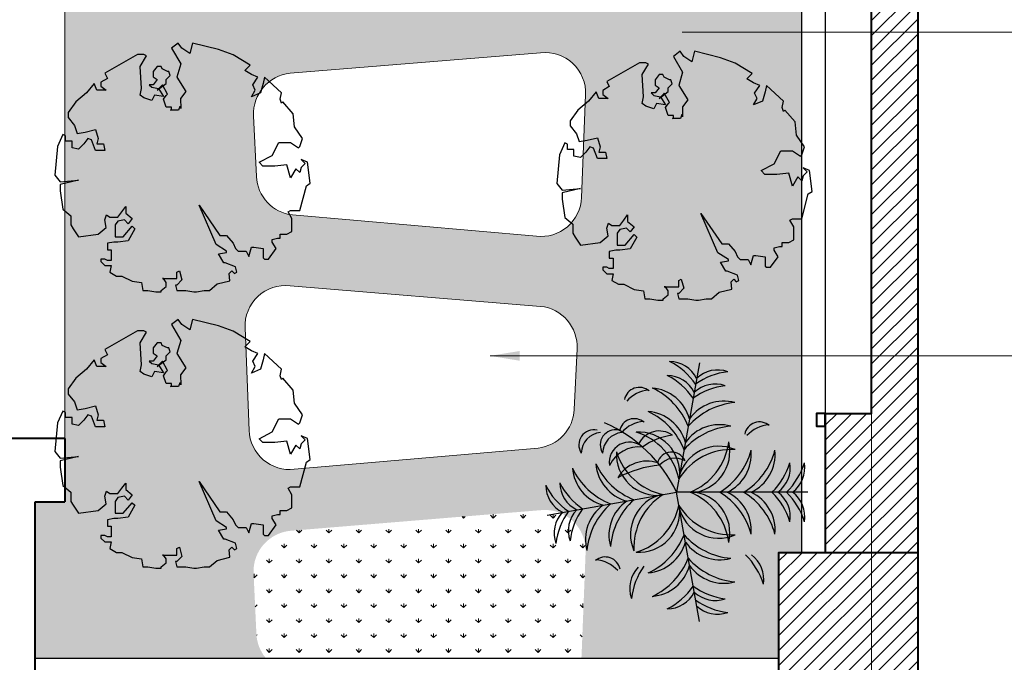
# Model space of a CAD drawing. Extents: x 1819166 to 2201484, y -153498 to 226173.
# Drawn here: x 1843196 to 1845526, y 94430 to 95952 of the extents above; entities that cross this region are included whole.
import ezdxf

# ---------------------------------------------------------------- set-up
doc = ezdxf.new("R2010")
doc.units = 0
doc.header["$MEASUREMENT"] = 0
doc.linetypes.add('ACAD_ISO04W100', pattern=[30.5, 24, -3, 0.5, -3])
doc.layers.get('0').update_dxf_attribs({"color": 2, "linetype": 'CONTINUOUS', "lineweight": 20})
for name, color, linetype, lineweight in [('CUA', 8, 'CONTINUOUS', 20), ('DIM', 20, 'CONTINUOUS', 15), ('HATCH', 9, 'CONTINUOUS', 13), ('KT-6-Door(cuadi.cuaso)', 8, 'CONTINUOUS', 15), ('KT-7-Wall(tuonggach)', 7, 'CONTINUOUS', 40), ('thay', 4, 'CONTINUOUS', 25), ('TRUC', 1, 'ACAD_ISO04W100', 13)]:
    doc.layers.add(name, color=color, linetype=linetype, lineweight=lineweight)
doc.layers.add('NOITHAT', color=33, linetype='CONTINUOUS')
doc.layers.add('TREE', color=66, linetype='CONTINUOUS')
doc.styles.add('Arch-Dim', font='romans.shx', dxfattribs={"width": 0.75})
doc.dimstyles.new('Tyle 100', dxfattribs={"dimscale": 100, "dimtxt": 1.3, "dimasz": 0.7, "dimexe": 0.7, "dimexo": 0, "dimgap": 0.8, "dimtad": 1, "dimdec": 0, "dimzin": 3, "dimdsep": 46, "dimtxsty": 'Arch-Dim', "dimblk": 'ARCHTICK', "dimcen": 2.5, "dimdle": 0.7, "dimclrd": 14, "dimclre": 14, "dimclrt": 4, "dimazin": 2, "dimtfac": 0.75, "dimtdec": 0, "dimtix": 1, "dimtmove": 2, "dimatfit": 3, "dimfxl": 1.5, "dimtolj": 1, "dimtzin": 0, "dimlwd": -1, "dimarcsym": 0})
pattern_1 = [(45, (2033396.972, -171029.316), (-17.6776695, 17.6776695), [])]
pattern_2 = [(90, (2033396.972, -171029.316), (-35.355339, 35.355339), [9.375, -61.335678]), (45, (2033396.97, -171029.316), (-35.355339, 35.355339), [9.375, -40.625]), (135, (2033396.97, -171029.316), (-35.355339, -35.355339), [9.375, -40.625])]

# ---------------------------------------------------------------- blocks, each defined once
blk = doc.blocks.new('_ArchTick')
at = {"color": 0, "linetype": 'ByBlock', "const_width": 0.15}
blk.add_lwpolyline([(-0.5, -0.5), (0.5, 0.5)], dxfattribs=at)
blk = doc.blocks.new('A$C49B42F51')
at = {"layer": 'TREE'}
for p in [(429.9, 862.3), (4.4, 505.3), (855.5, 505.3), (505, 4.7)]:
    blk.add_line(p, (429.9, 430.3), dxfattribs=at)
for centre, radius, start, end in [((349.5, 752.2), 99.7, 36.29, 99.6243), ((268.7, 635.4), 224.5, 44.0763, 73.3794), ((510.3, 752.2), 99.7, 80.3757, 143.71), ((591.2, 635.4), 224.5, 106.6206, 135.9237), ((349.5, 704.6), 99.7, 36.29, 99.6243), ((268.7, 587.8), 224.5, 44.0763, 73.3794), ((510.3, 704.6), 99.7, 80.3757, 143.71), ((591.2, 587.8), 224.5, 106.6206, 135.9237), ((305, 616.3), 138.1, 25.2489, 95.3937), ((232.2, 530.1), 231.6, 31.3712, 75.0366), ((554.9, 616.3), 138.1, 84.6063, 154.7511), ((627.6, 530.1), 231.6, 104.9634, 148.6288), ((248.5, 703.1), 49.7, 139.742, 258.7475), ((315.8, 742.4), 108.1, 184.618, 228.2106), ((716.1, 617.3), 99.7, 80.3757, 143.71), ((797, 500.6), 224.5, 106.6206, 135.9237), ((305, 537.7), 138.1, 25.2489, 95.3937), ((232.2, 451.5), 231.6, 31.3712, 75.0366), ((554.9, 537.7), 138.1, 84.6063, 154.7511), ((627.6, 451.5), 231.6, 104.9634, 148.6288), ((268.4, 585.6), 138.1, 164.6063, 234.7511), ((365.9, 642.3), 231.6, 184.9634, 228.6288), ((413.3, 568.7), 134.7, 156.3654, 256.5741), ((493.3, 611.3), 203.7, 176.8122, 238.3335), ((366.5, 611.3), 203.7, 301.6665, 3.1878), ((446.6, 568.7), 134.7, 283.4259, 23.6346), ((493.9, 642.3), 231.6, 311.3712, 355.0366), ((591.4, 585.6), 138.1, 305.2489, 15.3937), ((127.6, 565.2), 99.7, 160.3757, 223.71), ((256.7, 624.6), 224.5, 186.6206, 215.9237), ((173.7, 557.1), 99.7, 160.3757, 223.71), ((302.7, 616.4), 224.5, 186.6206, 215.9237), ((345.8, 571.9), 138.1, 164.6063, 234.7511), ((443.3, 628.6), 231.6, 184.9634, 228.6288), ((296.5, 470.7), 134.7, 3.4259, 103.6346), ((240.6, 399.3), 203.7, 21.6665, 83.1878), ((563.3, 470.7), 134.7, 76.3654, 176.5741), ((619.2, 399.3), 203.7, 96.8122, 158.3335), ((416.5, 628.6), 231.6, 311.3712, 355.0366), ((514, 571.9), 138.1, 305.2489, 15.3937), ((557.1, 616.4), 224.5, 324.0763, 353.3794), ((686.2, 557.1), 99.7, 316.29, 19.6243), ((602.5, 624.4), 224.5, 324.0763, 353.3794), ((731.6, 565.1), 99.7, 316.29, 19.6243), ((99.7, 406.9), 99.7, 116.29, 179.6243), ((200.7, 306.9), 224.5, 124.0763, 153.3794), ((145.8, 398.7), 99.7, 116.29, 179.6243), ((714.1, 398.7), 99.7, 0.3757, 63.71), ((246.7, 298.8), 224.5, 124.0763, 153.3794), ((225, 339.5), 138.1, 105.2489, 175.3937), ((297.3, 252.9), 231.6, 111.3712, 155.0366), ((302.4, 325.9), 138.1, 105.2489, 175.3937), ((374.7, 239.2), 231.6, 111.3712, 155.0366), ((346.7, 414.1), 48.6, 114.2257, 255.1279), ((385.4, 425.2), 67.4, 150.4398, 228.6694), ((485.2, 239.2), 231.6, 24.9634, 68.6288), ((557.4, 325.9), 138.1, 4.6063, 74.7511), ((562.6, 252.9), 231.6, 24.9634, 68.6288), ((634.8, 339.5), 138.1, 4.6063, 74.7511), ((613.1, 298.8), 224.5, 26.6206, 55.9237), ((630.7, 8.9), 466.8, 115.4772, 156.6585), ((367, 305.9), 134.7, 83.4259, 183.6346), ((427.6, 238.4), 203.7, 101.6665, 163.1878), ((432.3, 238.4), 203.7, 16.8122, 78.3335), ((492.9, 305.9), 134.7, 356.3654, 96.5741), ((303.6, 373.4), 75.1, 144.9865, 244.4034), ((456.2, 445), 216, 187.5759, 215.8942), ((238.1, 427.9), 203.7, 286.8122, 348.3335), ((305.6, 367.3), 134.7, 266.3654, 6.5741), ((439.5, 333.1), 111.9, 161.4477, 239.3672), ((704.3, 408.9), 365, 185.4007, 208.139), ((568.3, 413.6), 134.7, 193.4259, 293.6346), ((611, 493.7), 203.7, 211.6665, 273.1878), ((134.8, 307.7), 49.7, 139.742, 258.7475), ((202.1, 347.1), 108.1, 184.618, 228.2106), ((237.7, 291.5), 49.7, 139.742, 258.7475), ((305, 330.8), 108.1, 184.618, 228.2106), ((331.4, 275.2), 66.2, 138.8744, 278.9763), ((388.9, 306.9), 108, 173.7536, 244.097), ((805.1, 505), 224.5, 234.0763, 263.3794), ((745.7, 375.9), 99.7, 226.29, 289.6243), ((238.9, 375), 231.6, 294.9634, 338.6288), ((325.6, 302.8), 138.1, 274.6063, 344.7511), ((628.3, 443.7), 231.6, 221.3712, 265.0366), ((571.6, 346.1), 138.1, 215.2489, 285.3937), ((274.3, 228.7), 49.3, 167.0577, 302.8533), ((302.7, 256.5), 69.2, 185.1845, 268.654), ((692.6, 195.6), 49.7, 101.2525, 220.258), ((759.9, 156.3), 108.1, 131.7894, 175.382), ((252.6, 297.6), 231.6, 294.9634, 338.6288), ((642, 366.3), 231.6, 221.3712, 265.0366), ((274.3, 158.3), 49.3, 167.0577, 302.8533), ((302.7, 186.1), 69.2, 185.1845, 268.654), ((339.2, 225.3), 138.1, 274.6063, 344.7511), ((585.3, 268.7), 138.1, 215.2489, 285.3937), ((298.5, 247.1), 224.5, 296.6206, 325.9237), ((398.4, 146.1), 99.7, 270.3757, 333.71), ((616.1, 303.1), 224.5, 234.0763, 263.3794), ((556.7, 174), 99.7, 226.29, 289.6243), ((306.7, 200.7), 224.5, 296.6206, 325.9237), ((624.3, 256.7), 224.5, 234.0763, 263.3794), ((406.6, 99.7), 99.7, 270.3757, 333.71), ((564.9, 127.6), 99.7, 226.29, 289.6243)]:
    blk.add_arc(centre, radius, start, end, dxfattribs=at)

msp = doc.modelspace()

# ---------------------------------------------------------------- hatches: boundary and pattern name
at = {"layer": 'HATCH'}
h = msp.add_hatch(dxfattribs=at)
h.set_pattern_fill('GRASS,_O', color=95, scale=50)
h.set_pattern_definition(pattern_2)
h.paths.add_polyline_path([(1844535.20943, 96858.0643), (1844525.68321, 96615.00028, -0.4356477581), (1844418.58981, 96522.96631), (1843846.26152, 96572.90517, -0.3826654443), (1843755.955, 96664.63628), (1843749.24592, 96808.42831, -0.4104011496), (1843839.80431, 96909.16179), (1844428.78009, 96957.72186, -0.4570590158)], flags=16)
h.paths.add_polyline_path([(1844417.97944, 97104.5439), (1843845.65114, 97054.60504, -0.4356477581), (1843738.55774, 97146.63902), (1843729.03153, 97389.70303, -0.4570590158), (1843835.46086, 97489.36059), (1844424.43664, 97440.80052, -0.4104011496), (1844514.99504, 97340.06704), (1844508.28596, 97196.27501, -0.3826654443)], flags=16)
h.paths.add_polyline_path([(1844418.58981, 97606.43745), (1843846.26152, 97656.37631, -0.3826654443), (1843755.955, 97748.10742), (1843749.24592, 97891.89944, -0.4104011496), (1843839.80431, 97992.63293), (1844428.78009, 98041.19299, -0.4570590158), (1844535.20943, 97941.53544), (1844525.68321, 97698.47142, -0.4356477581)], flags=16)
h.paths.add_polyline_path([(1844514.99504, 96256.5959), (1844508.28596, 96112.80388, -0.3826654443), (1844417.97944, 96021.07277), (1843845.65114, 95971.13391, -0.4356477581), (1843738.55774, 96063.16788), (1843729.03153, 96306.2319, -0.4570590158), (1843835.46086, 96405.88946), (1844424.43664, 96357.32939, -0.4104011496)], flags=16)
h.paths.add_polyline_path([(1844535.20943, 95774.59317), (1844525.68321, 95531.52915, -0.4356477581), (1844418.58981, 95439.49518), (1843846.26152, 95489.43404, -0.3826654443), (1843755.955, 95581.16515), (1843749.24592, 95724.95717, -0.4104011496), (1843839.80431, 95825.69066), (1844428.78009, 95874.25072, -0.4570590158)], flags=16)
h.paths.add_polyline_path([(1844514.99504, 95173.12477), (1844508.28596, 95029.33274, -0.3826654443), (1844417.97944, 94937.60163), (1843845.65114, 94887.66277, -0.4356477581), (1843738.55774, 94979.69675), (1843729.03153, 95222.76076, -0.4570590158), (1843835.46086, 95322.41832), (1844424.43664, 95273.85825, -0.4104011496)], flags=16)
edge = h.paths.add_edge_path()
edge.add_line((1843232.51906, 94440.26564), (1844991.9535, 94440.26564))
edge.add_line((1844991.9535, 94440.26564), (1844991.9535, 94690.06117))
edge.add_line((1844991.9535, 94690.06117), (1845046.95704, 94690.06087))
edge.add_line((1845046.95704, 94690.06087), (1845046.95334, 96564.47311))
edge.add_line((1845046.95334, 96564.47311), (1844991.9535, 96564.47341))
edge.add_line((1844991.9535, 96564.47341), (1844991.9535, 97114.47341))
edge.add_line((1844991.9535, 97114.47341), (1845046.95334, 97114.47311))
edge.add_line((1845046.95334, 97114.47311), (1845046.95562, 98270.26564))
edge.add_line((1845046.95562, 98270.26564), (1844507.37265, 98270.26564))
edge.add_arc((1844411.97923, 98284.23965), 96.4115, 273.56813275, 351.66612044, ccw=False)
edge.add_line((1844417.97944, 98188.01504), (1843845.65114, 98138.07618))
edge.add_arc((1843834.89529, 98233.88583), 96.4115, 182.24439961, 276.40536451, ccw=False)
edge.add_line((1843738.55774, 98230.11015), (1843736.98396, 98270.26564))
edge.add_line((1843736.98396, 98270.26564), (1843232.51906, 98270.26564))
edge.add_line((1843232.51906, 98270.26564), (1843232.51906, 97710.26539))
edge.add_line((1843232.51906, 97710.26539), (1843302.51906, 97710.26539))
edge.add_line((1843302.51906, 97710.26539), (1843302.51906, 94810.26539))
edge.add_line((1843302.51906, 94810.26539), (1843232.51906, 94810.26539))
edge.add_line((1843232.51906, 94810.26539), (1843232.51906, 94440.26564))
edge = h.paths.add_edge_path()
edge.add_line((1843778.3641, 94440.26564), (1844525.06065, 94440.26564))
edge.add_arc((1844429.34567, 94451.8337), 96.4115, 353.10868962, 357.75560039)
edge.add_line((1844525.68321, 94448.05801), (1844535.20943, 94691.12203))
edge.add_arc((1844438.87188, 94694.89772), 96.4115, 357.75560039, 456.00839159)
edge.add_line((1844428.78009, 94790.77959), (1843839.80431, 94742.21952))
edge.add_arc((1843845.55265, 94645.97954), 96.4115, 93.41816958, 182.67138134)
edge.add_line((1843749.24592, 94641.48604), (1843755.955, 94497.69401))
edge.add_arc((1843852.26173, 94502.18751), 96.4115, 182.67138134, 219.96102985)
h = msp.add_hatch(dxfattribs=at)
h.set_pattern_fill('ANSI31,_O', color=256, scale=200)
h.set_pattern_definition(pattern_1)
h.paths.add_polyline_path([(1845101.95334, 96564.47282), (1845101.95069, 96234.47341), (1845211.99471, 96234.47327), (1845211.99326, 95020.0613), (1845101.96328, 95020.06117), (1845101.96151, 94690.06058), (1845322.02172, 94690.0594), (1845322.03088, 96564.47164)])
h = msp.add_hatch(dxfattribs=at)
h.set_pattern_fill('GRASS,_O', color=95, scale=50)
h.set_pattern_definition(pattern_2)
edge = h.paths.add_edge_path()
edge.add_line((1843778.3641, 94440.26564), (1844525.06065, 94440.26564))
edge.add_arc((1844429.34567, 94451.8337), 96.4115, 353.10868962, 357.75560039)
edge.add_line((1844525.68321, 94448.05801), (1844535.20943, 94691.12203))
edge.add_arc((1844438.87188, 94694.89772), 96.4115, 357.75560039, 456.00839159)
edge.add_line((1844428.78009, 94790.77959), (1843835.46086, 94741.86141))
edge.add_arc((1843845.55265, 94645.97954), 96.4115, 96.00839159, 182.67138134)
edge.add_line((1843749.24592, 94641.48604), (1843755.955, 94497.69401))
edge.add_arc((1843852.26173, 94502.18751), 96.4115, 182.67138134, 219.96102985)
h = msp.add_hatch(dxfattribs=at)
h.set_pattern_fill('ANSI31,_O', color=256, scale=200)
h.set_pattern_definition(pattern_1)
h.paths.add_polyline_path([(1845211.99287, 94690.05999), (1844991.9535, 94690.06117), (1844991.9535, 94250.26564), (1845211.99235, 94250.26564)])
h.paths.add_polyline_path([(1845322.02172, 94690.0594), (1845211.99287, 94690.05999), (1845211.99235, 94250.26564), (1845322.01957, 94250.26564)])
h.paths.add_polyline_path([(1845322.01957, 94250.26564), (1845211.99235, 94250.26564), (1845211.99221, 94140.05999), (1845322.01903, 94140.0594)])
h.paths.add_polyline_path([(1845211.99235, 94250.26564), (1844991.9535, 94250.26564), (1844991.9535, 94140.26564), (1845101.95704, 94140.26564), (1845101.95704, 94140.06058), (1845211.99221, 94140.05999)])

# ---------------------------------------------------------------- linework, layer by layer
at = {"layer": 'CUA'}
msp.add_line((1843302.51906, 97560.26539), (1843302.51906, 94960.26539), dxfattribs=at)
at = {"layer": 'KT-6-Door(cuadi.cuaso)', "color": 27}
for points in [[(1844418.58981, 95439.49518), (1843841.50587, 95489.84899, -0.3685390813), (1843755.955, 95581.16515), (1843749.24592, 95724.95717, -0.3972560044), (1843835.46086, 95825.33255), (1844428.78009, 95874.25072, -0.4570590158), (1844535.20943, 95774.59317), (1844525.68321, 95531.52915, -0.4356477581)], [(1843845.65114, 94887.66277), (1844422.73508, 94938.01659, 0.3685390813), (1844508.28596, 95029.33274), (1844514.99504, 95173.12477, 0.3972560044), (1844428.78009, 95273.50014), (1843835.46086, 95322.41832, 0.4570590158), (1843729.03153, 95222.76076), (1843738.55774, 94979.69675, 0.4356477581)]]:
    msp.add_lwpolyline(points, format="xyb", close=True, dxfattribs=at)
at = {"layer": 'KT-7-Wall(tuonggach)'}
for p, q in [((1845321.97482, 85097.07257), (1845322.04542, 99538.88564)), ((1845101.95527, 95020.06117), (1845101.95704, 94690.05999)), ((1843302.51906, 94960.26539, 0), (1843012.51864, 94960.26539, 0)), ((1843232.51906, 94960.26564), (1843012.51906, 94960.26564)), ((1843302.51906, 94960.26539), (1843302.51906, 94810.26539)), ((1843232.51906, 94140.26564), (1843232.51906, 94810.26539)), ((1843232.51906, 94810.26539), (1843302.51906, 94810.26539))]:
    msp.add_line(p, q, dxfattribs=at)
at = {"layer": 'KT-7-Wall(tuonggach)', "elevation": 0}
msp.add_lwpolyline([(1845101.95527, 95020.06117), (1845211.9976, 95020.0613), (1845211.9976, 96234.47341), (1845101.96179, 96234.47341)], dxfattribs=at)
msp.add_lwpolyline([(1845101.95527, 95020.06117), (1845211.9976, 95020.0613), (1845211.9976, 96234.47341), (1845101.96179, 96234.47341)], dxfattribs=at)
for points in [[(1845101.96324, 95020.06117), (1845081.96324, 95020.06117), (1845081.96324, 94990.06117), (1845101.95511, 94990.06101)], [(1845101.96324, 95020.06117), (1845081.96324, 95020.06117), (1845081.96324, 94990.06117), (1845101.95511, 94990.06101)], [(1844991.9535, 94140.06117), (1845322.04542, 94140.0594), (1845322.04542, 94690.0594), (1844991.9535, 94690.06117)]]:
    msp.add_lwpolyline(points, close=True, dxfattribs=at)
at = {"layer": 'thay'}
for p, q in [((1845046.95704, 94690.05999), (1845046.95334, 96564.474)), ((1845101.96179, 96234.47341), (1845101.96324, 95020.06117)), ((1843232.51906, 94440.26564), (1844991.9535, 94440.26564))]:
    msp.add_line(p, q, dxfattribs=at)
at = {"layer": 'TREE', "elevation": 0}
for points in [[(1843858.66589, 95500.26301), (1843874.15953, 95559.16856), (1843883.45569, 95565.36915), (1843877.25824, 95614.97383), (1843861.7646, 95621.17441), (1843871.06079, 95611.87354), (1843861.7646, 95602.57266), (1843858.66589, 95590.17149), (1843849.3697, 95599.47237), (1843836.9748, 95577.77032), (1843827.67864, 95608.77324), (1843799.7901, 95605.67295), (1843771.5046, 95605.28088), (1843762.20844, 95614.58176), (1843762.20844, 95614.58176), (1843793.59265, 95630.47529), (1843809.08629, 95661.47822), (1843836.9748, 95661.47822), (1843855.56715, 95649.07705), (1843858.66589, 95652.17734), (1843864.86334, 95670.77909), (1843846.27099, 95698.68173), (1843843.17225, 95729.68465), (1843818.38245, 95757.58728), (1843815.28374, 95754.48699), (1843812.185, 95763.78787), (1843815.28374, 95779.28933), (1843775.0003, 95816.49284), (1843771.90156, 95800.99138), (1843765.70411, 95779.28933), (1843744.01302, 95769.98845), (1843753.30921, 95785.48992), (1843747.11176, 95797.89109), (1843759.50666, 95816.49284), (1843744.01302, 95822.69343), (1843728.51941, 95831.9943), (1843740.91431, 95844.39547), (1843700.63086, 95869.19781), (1843666.54487, 95881.59898), (1843604.57037, 95897.10045), (1843598.37292, 95872.29811), (1843579.78057, 95884.69928), (1843570.48438, 95897.10045), (1843554.99077, 95884.69928), (1843576.68183, 95847.49577), (1843567.38567, 95816.49284), (1843567.38567, 95816.49284), (1843589.07673, 95782.38962), (1843589.07673, 95782.38962), (1843589.07673, 95782.38962), (1843576.36868, 95765.51088), (1843576.36868, 95765.51088), (1843576.68183, 95742.08582), (1843574.38605, 95747.132), (1843574.38605, 95747.132), (1843574.38605, 95747.132), (1843574.38605, 95747.132), (1843574.38605, 95747.132), (1843574.38605, 95747.132), (1843574.38605, 95747.132), (1843571.28731, 95737.83112), (1843552.69496, 95737.83112), (1843552.69496, 95737.83112), (1843552.69496, 95737.83112), (1843552.69496, 95737.83112), (1843552.69496, 95737.83112), (1843554.99077, 95738.98553), (1843554.99077, 95745.18611), (1843542.59584, 95745.18611), (1843536.39839, 95763.78787), (1843542.59584, 95773.08875), (1843545.69458, 95776.18904), (1843533.29968, 95797.89109), (1843530.20094, 95794.79079), (1843520.90478, 95785.48992), (1843520.90478, 95785.48992), (1843542.52625, 95801.54552), (1843542.52625, 95810.8464), (1843551.82244, 95820.14727), (1843548.7237, 95829.44815), (1843545.62499, 95829.44815), (1843533.23009, 95835.64874), (1843530.13135, 95841.84932), (1843520.83516, 95841.84932), (1843511.539, 95829.44815), (1843511.539, 95817.04698), (1843520.83516, 95810.8464), (1843511.539, 95798.44523), (1843502.24281, 95798.44523), (1843508.44026, 95792.24464), (1843523.9339, 95789.14435), (1843536.3288, 95770.54259), (1843514.63771, 95773.64289), (1843508.44026, 95761.24172), (1843489.84791, 95767.4423), (1843480.55175, 95773.64289), (1843480.55175, 95773.64289), (1843483.65046, 95789.14435), (1843480.55175, 95841.84932), (1843496.04536, 95866.65166), (1843489.84791, 95869.75195), (1843474.3543, 95869.75195), (1843396.95574, 95825.79372), (1843403.15319, 95813.39255), (1843387.65955, 95804.09167), (1843387.65955, 95794.79079), (1843400.05445, 95785.48992), (1843378.36339, 95785.48992), (1843372.16594, 95800.99138), (1843353.57356, 95779.28933), (1843328.78376, 95757.58728), (1843310.19141, 95732.78494), (1843310.19141, 95720.38377), (1843325.68505, 95701.78202), (1843331.8825, 95683.18026), (1843350.47485, 95686.28056), (1843375.26465, 95692.48114), (1843381.46212, 95670.77909), (1843381.46212, 95670.77909), (1843378.36339, 95658.37792), (1843393.857, 95658.37792), (1843393.857, 95658.37792), (1843393.857, 95658.37792), (1843393.857, 95658.37792), (1843396.95574, 95642.87646), (1843375.26465, 95642.87646), (1843365.96849, 95667.6788), (1843356.6723, 95670.77909), (1843347.37611, 95658.37792), (1843334.98121, 95645.97675), (1843319.4876, 95649.07705), (1843319.4876, 95664.57851), (1843313.29015, 95664.57851), (1843303.99396, 95664.57851), (1843303.99396, 95676.97968), (1843297.79651, 95680.07997), (1843285.40161, 95652.17734), (1843279.20416, 95583.9709), (1843291.59906, 95568.46944), (1843334.98166, 95572.4266), (1843291.59906, 95562.26886), (1843291.59906, 95546.76739), (1843297.79651, 95503.3633), (1843316.38886, 95487.86184), (1843316.38886, 95466.15979), (1843322.58631, 95456.85891), (1843334.98121, 95438.25716), (1843381.4621, 95444.45774), (1843400.05445, 95459.9592), (1843396.95574, 95478.56096), (1843400.86607, 95490.29787), (1843409.35064, 95484.76154), (1843427.94299, 95484.76154), (1843437.23918, 95497.16271), (1843446.53535, 95509.56388), (1843446.53535, 95509.56388), (1843446.53535, 95494.06242), (1843462.02899, 95481.66125), (1843462.02899, 95481.66125), (1843462.02899, 95481.66125), (1843452.7328, 95469.26008), (1843443.43663, 95478.56096), (1843427.94299, 95475.46067), (1843421.74554, 95466.15979), (1843421.74554, 95453.75862), (1843421.74554, 95438.25716), (1843440.33789, 95438.25716), (1843462.02899, 95463.0595), (1843468.22644, 95456.85891), (1843452.7328, 95428.95628), (1843427.94299, 95425.85599), (1843418.6468, 95425.85599), (1843403.15319, 95422.75569), (1843403.15319, 95407.25423), (1843412.44935, 95407.25423), (1843412.44935, 95388.65248), (1843412.44935, 95382.45189), (1843403.15319, 95382.45189), (1843396.95574, 95385.55218), (1843387.65955, 95385.55218), (1843387.65955, 95379.3516), (1843396.95574, 95370.05072), (1843412.44935, 95370.05072), (1843409.35064, 95354.54926), (1843424.84426, 95345.24838), (1843437.23918, 95345.24838), (1843462.02899, 95332.84721), (1843483.72005, 95329.74692), (1843486.81879, 95311.14516), (1843499.21369, 95311.14516), (1843517.80604, 95308.04487), (1843524.00349, 95308.04487), (1843530.20094, 95308.04487), (1843530.20094, 95311.14516), (1843542.59584, 95320.44604), (1843542.59584, 95329.74692), (1843536.39839, 95339.04779), (1843533.29968, 95339.04779), (1843548.79329, 95339.04779), (1843551.89203, 95339.04779), (1843567.38567, 95339.04779), (1843567.38567, 95339.04779), (1843567.38567, 95354.54926), (1843573.58312, 95357.64955), (1843579.78057, 95335.9475), (1843567.38567, 95323.54633), (1843564.28693, 95323.54633), (1843567.38567, 95311.14516), (1843576.68183, 95311.14516), (1843589.07673, 95311.14516), (1843607.66908, 95308.04487), (1843613.86653, 95308.04487), (1843632.45891, 95311.14516), (1843644.85381, 95311.14516), (1843662.74899, 95326.49166), (1843693.20405, 95333.84273), (1843691.3347, 95351.44897), (1843697.53215, 95357.64955), (1843703.7296, 95351.44897), (1843709.92705, 95354.54926), (1843706.82831, 95366.95043), (1843682.03851, 95376.25131), (1843678.93977, 95376.25131), (1843666.54487, 95397.95335), (1843685.13725, 95401.05365), (1843685.13725, 95404.15394), (1843660.34742, 95419.6554), (1843660.34742, 95419.6554), (1843660.34742, 95419.6554), (1843620.08838, 95513.21549), (1843620.08838, 95513.21549), (1843620.08838, 95513.21549), (1843669.64361, 95441.35745), (1843685.13725, 95441.35745), (1843700.63086, 95422.75569), (1843706.82831, 95410.35452), (1843713.02577, 95404.15394), (1843731.61812, 95404.15394), (1843737.81557, 95391.75277), (1843744.01302, 95413.45482), (1843750.2105, 95413.45482), (1843771.90156, 95410.35452), (1843771.90156, 95388.65248), (1843775.0003, 95385.55218), (1843784.29646, 95385.55218), (1843802.88881, 95410.35452), (1843793.59265, 95425.85599), (1843793.59265, 95432.05657), (1843805.98755, 95435.15686), (1843812.185, 95435.15686), (1843812.185, 95444.45774), (1843812.185, 95444.45774), (1843827.67864, 95444.45774), (1843840.07354, 95450.65833), (1843840.07354, 95481.66125), (1843830.77735, 95497.16271), (1843836.9748, 95500.26301)], [(1843858.66589, 94845.7634), (1843874.15953, 94904.66896), (1843883.45569, 94910.86955), (1843877.25824, 94960.47423), (1843861.7646, 94966.67481), (1843871.06079, 94957.37394), (1843861.7646, 94948.07306), (1843858.66589, 94935.67189), (1843849.3697, 94944.97277), (1843836.9748, 94923.27072), (1843827.67864, 94954.27364), (1843799.7901, 94951.17335), (1843771.5046, 94950.78128), (1843762.20844, 94960.08216), (1843762.20844, 94960.08216), (1843793.59265, 94975.97569), (1843809.08629, 95006.97862), (1843836.9748, 95006.97862), (1843855.56715, 94994.57745), (1843858.66589, 94997.67774), (1843864.86334, 95016.27949), (1843846.27099, 95044.18213), (1843843.17225, 95075.18505), (1843818.38245, 95103.08768), (1843815.28374, 95099.98739), (1843812.185, 95109.28827), (1843815.28374, 95124.78973), (1843775.0003, 95161.99324), (1843771.90156, 95146.49178), (1843765.70411, 95124.78973), (1843744.01302, 95115.48885), (1843753.30921, 95130.99032), (1843747.11176, 95143.39149), (1843759.50666, 95161.99324), (1843744.01302, 95168.19383), (1843728.51941, 95177.4947), (1843740.91431, 95189.89587), (1843700.63086, 95214.69821), (1843666.54487, 95227.09938), (1843604.57037, 95242.60085), (1843598.37292, 95217.79851), (1843579.78057, 95230.19968), (1843570.48438, 95242.60085), (1843554.99077, 95230.19968), (1843576.68183, 95192.99617), (1843567.38567, 95161.99324), (1843567.38567, 95161.99324), (1843589.07673, 95127.89002), (1843589.07673, 95127.89002), (1843589.07673, 95127.89002), (1843576.36868, 95111.01128), (1843576.36868, 95111.01128), (1843576.68183, 95087.58622), (1843574.38605, 95092.6324), (1843574.38605, 95092.6324), (1843574.38605, 95092.6324), (1843574.38605, 95092.6324), (1843574.38605, 95092.6324), (1843574.38605, 95092.6324), (1843574.38605, 95092.6324), (1843571.28731, 95083.33152), (1843552.69496, 95083.33152), (1843552.69496, 95083.33152), (1843552.69496, 95083.33152), (1843552.69496, 95083.33152), (1843552.69496, 95083.33152), (1843554.99077, 95084.48593), (1843554.99077, 95090.68651), (1843542.59584, 95090.68651), (1843536.39839, 95109.28827), (1843542.59584, 95118.58915), (1843545.69458, 95121.68944), (1843533.29968, 95143.39149), (1843530.20094, 95140.29119), (1843520.90478, 95130.99032), (1843520.90478, 95130.99032), (1843542.52625, 95147.04592), (1843542.52625, 95156.34679), (1843551.82244, 95165.64767), (1843548.7237, 95174.94855), (1843545.62499, 95174.94855), (1843533.23009, 95181.14914), (1843530.13135, 95187.34972), (1843520.83516, 95187.34972), (1843511.539, 95174.94855), (1843511.539, 95162.54738), (1843520.83516, 95156.34679), (1843511.539, 95143.94562), (1843502.24281, 95143.94562), (1843508.44026, 95137.74504), (1843523.9339, 95134.64475), (1843536.3288, 95116.04299), (1843514.63771, 95119.14328), (1843508.44026, 95106.74211), (1843489.84791, 95112.9427), (1843480.55175, 95119.14328), (1843480.55175, 95119.14328), (1843483.65046, 95134.64475), (1843480.55175, 95187.34972), (1843496.04536, 95212.15206), (1843489.84791, 95215.25235), (1843474.3543, 95215.25235), (1843396.95574, 95171.29412), (1843403.15319, 95158.89295), (1843387.65955, 95149.59207), (1843387.65955, 95140.29119), (1843400.05445, 95130.99032), (1843378.36339, 95130.99032), (1843372.16594, 95146.49178), (1843353.57356, 95124.78973), (1843328.78376, 95103.08768), (1843310.19141, 95078.28534), (1843310.19141, 95065.88417), (1843325.68505, 95047.28242), (1843331.8825, 95028.68066), (1843350.47485, 95031.78096), (1843375.26465, 95037.98154), (1843381.46212, 95016.27949), (1843381.46212, 95016.27949), (1843378.36339, 95003.87832), (1843393.857, 95003.87832), (1843393.857, 95003.87832), (1843393.857, 95003.87832), (1843393.857, 95003.87832), (1843396.95574, 94988.37686), (1843375.26465, 94988.37686), (1843365.96849, 95013.1792), (1843356.6723, 95016.27949), (1843347.37611, 95003.87832), (1843334.98121, 94991.47715), (1843319.4876, 94994.57745), (1843319.4876, 95010.07891), (1843313.29015, 95010.07891), (1843303.99396, 95010.07891), (1843303.99396, 95022.48008), (1843297.79651, 95025.58037), (1843285.40161, 94997.67774), (1843279.20416, 94929.4713), (1843291.59906, 94913.96984), (1843334.98166, 94917.927), (1843291.59906, 94907.76925), (1843291.59906, 94892.26779), (1843297.79651, 94848.8637), (1843316.38886, 94833.36223), (1843316.38886, 94811.66019), (1843322.58631, 94802.35931), (1843334.98121, 94783.75755), (1843381.4621, 94789.95814), (1843400.05445, 94805.4596), (1843396.95574, 94824.06136), (1843400.86607, 94835.79827), (1843409.35064, 94830.26194), (1843427.94299, 94830.26194), (1843437.23918, 94842.66311), (1843446.53535, 94855.06428), (1843446.53535, 94855.06428), (1843446.53535, 94839.56282), (1843462.02899, 94827.16165), (1843462.02899, 94827.16165), (1843462.02899, 94827.16165), (1843452.7328, 94814.76048), (1843443.43663, 94824.06136), (1843427.94299, 94820.96106), (1843421.74554, 94811.66019), (1843421.74554, 94799.25902), (1843421.74554, 94783.75755), (1843440.33789, 94783.75755), (1843462.02899, 94808.55989), (1843468.22644, 94802.35931), (1843452.7328, 94774.45668), (1843427.94299, 94771.35638), (1843418.6468, 94771.35638), (1843403.15319, 94768.25609), (1843403.15319, 94752.75463), (1843412.44935, 94752.75463), (1843412.44935, 94734.15287), (1843412.44935, 94727.95229), (1843403.15319, 94727.95229), (1843396.95574, 94731.05258), (1843387.65955, 94731.05258), (1843387.65955, 94724.852), (1843396.95574, 94715.55112), (1843412.44935, 94715.55112), (1843409.35064, 94700.04966), (1843424.84426, 94690.74878), (1843437.23918, 94690.74878), (1843462.02899, 94678.34761), (1843483.72005, 94675.24732), (1843486.81879, 94656.64556), (1843499.21369, 94656.64556), (1843517.80604, 94653.54527), (1843524.00349, 94653.54527), (1843530.20094, 94653.54527), (1843530.20094, 94656.64556), (1843542.59584, 94665.94644), (1843542.59584, 94675.24732), (1843536.39839, 94684.54819), (1843533.29968, 94684.54819), (1843548.79329, 94684.54819), (1843551.89203, 94684.54819), (1843567.38567, 94684.54819), (1843567.38567, 94684.54819), (1843567.38567, 94700.04966), (1843573.58312, 94703.14995), (1843579.78057, 94681.4479), (1843567.38567, 94669.04673), (1843564.28693, 94669.04673), (1843567.38567, 94656.64556), (1843576.68183, 94656.64556), (1843589.07673, 94656.64556), (1843607.66908, 94653.54527), (1843613.86653, 94653.54527), (1843632.45891, 94656.64556), (1843644.85381, 94656.64556), (1843662.74899, 94671.99205), (1843693.20405, 94679.34313), (1843691.3347, 94696.94936), (1843697.53215, 94703.14995), (1843703.7296, 94696.94936), (1843709.92705, 94700.04966), (1843706.82831, 94712.45083), (1843682.03851, 94721.7517), (1843678.93977, 94721.7517), (1843666.54487, 94743.45375), (1843685.13725, 94746.55404), (1843685.13725, 94749.65434), (1843660.34742, 94765.1558), (1843660.34742, 94765.1558), (1843660.34742, 94765.1558), (1843620.08838, 94858.71589), (1843620.08838, 94858.71589), (1843620.08838, 94858.71589), (1843669.64361, 94786.85785), (1843685.13725, 94786.85785), (1843700.63086, 94768.25609), (1843706.82831, 94755.85492), (1843713.02577, 94749.65434), (1843731.61812, 94749.65434), (1843737.81557, 94737.25317), (1843744.01302, 94758.95521), (1843750.2105, 94758.95521), (1843771.90156, 94755.85492), (1843771.90156, 94734.15287), (1843775.0003, 94731.05258), (1843784.29646, 94731.05258), (1843802.88881, 94755.85492), (1843793.59265, 94771.35638), (1843793.59265, 94777.55697), (1843805.98755, 94780.65726), (1843812.185, 94780.65726), (1843812.185, 94789.95814), (1843812.185, 94789.95814), (1843827.67864, 94789.95814), (1843840.07354, 94796.15872), (1843840.07354, 94827.16165), (1843830.77735, 94842.66311), (1843836.9748, 94845.7634)]]:
    msp.add_lwpolyline(points, close=True, dxfattribs=at)
at = {"layer": 'TREE'}
msp.add_lwpolyline([(1845046.83472, 95480.64306), (1845062.32836, 95539.54861), (1845071.62452, 95545.7492), (1845065.42707, 95595.35388), (1845049.93343, 95601.55447), (1845059.22962, 95592.25359), (1845049.93343, 95582.95271), (1845046.83472, 95570.55154), (1845037.53853, 95579.85242), (1845025.14363, 95558.15037), (1845015.84747, 95589.1533), (1844987.95893, 95586.053), (1844959.67343, 95585.66093), (1844950.37727, 95594.96181), (1844950.37727, 95594.96181), (1844981.76147, 95610.85534), (1844997.25511, 95641.85827), (1845025.14363, 95641.85827), (1845043.73598, 95629.4571), (1845046.83472, 95632.55739), (1845053.03217, 95651.15915), (1845034.43982, 95679.06178), (1845031.34108, 95710.0647), (1845006.55128, 95737.96734), (1845003.45256, 95734.86704), (1845000.35383, 95744.16792), (1845003.45256, 95759.66938), (1844963.16912, 95796.87289), (1844960.07038, 95781.37143), (1844953.87293, 95759.66938), (1844932.18184, 95750.36851), (1844941.47803, 95765.86997), (1844935.28058, 95778.27114), (1844947.67548, 95796.87289), (1844932.18184, 95803.07348), (1844916.68823, 95812.37436), (1844929.08313, 95824.77553), (1844888.79969, 95849.57787), (1844854.7137, 95861.97904), (1844792.7392, 95877.4805), (1844786.54175, 95852.67816), (1844767.9494, 95865.07933), (1844758.65321, 95877.4805), (1844743.1596, 95865.07933), (1844764.85066, 95827.87582), (1844755.5545, 95796.87289), (1844755.5545, 95796.87289), (1844777.24556, 95762.76968), (1844777.24556, 95762.76968), (1844777.24556, 95762.76968), (1844764.53751, 95745.89093), (1844764.53751, 95745.89093), (1844764.85066, 95722.46587), (1844762.55488, 95727.51205), (1844762.55488, 95727.51205), (1844762.55488, 95727.51205), (1844762.55488, 95727.51205), (1844762.55488, 95727.51205), (1844762.55488, 95727.51205), (1844762.55488, 95727.51205), (1844759.45614, 95718.21117), (1844740.86379, 95718.21117), (1844740.86379, 95718.21117), (1844740.86379, 95718.21117), (1844740.86379, 95718.21117), (1844740.86379, 95718.21117), (1844743.1596, 95719.36558), (1844743.1596, 95725.56617), (1844730.76467, 95725.56617), (1844724.56722, 95744.16792), (1844730.76467, 95753.4688), (1844733.86341, 95756.56909), (1844721.46851, 95778.27114), (1844718.36977, 95775.17085), (1844709.0736, 95765.86997), (1844709.0736, 95765.86997), (1844730.69508, 95781.92557), (1844730.69508, 95791.22645), (1844739.99127, 95800.52733), (1844736.89253, 95809.8282), (1844733.79382, 95809.8282), (1844721.39892, 95816.02879), (1844718.30018, 95822.22937), (1844709.00399, 95822.22937), (1844699.70783, 95809.8282), (1844699.70783, 95797.42703), (1844709.00399, 95791.22645), (1844699.70783, 95778.82528), (1844690.41164, 95778.82528), (1844696.60909, 95772.62469), (1844712.10273, 95769.5244), (1844724.49763, 95750.92264), (1844702.80654, 95754.02294), (1844696.60909, 95741.62177), (1844678.01674, 95747.82235), (1844668.72058, 95754.02294), (1844668.72058, 95754.02294), (1844671.81929, 95769.5244), (1844668.72058, 95822.22937), (1844684.21419, 95847.03171), (1844678.01674, 95850.13201), (1844662.52313, 95850.13201), (1844585.12457, 95806.17377), (1844591.32202, 95793.7726), (1844575.82838, 95784.47172), (1844575.82838, 95775.17085), (1844588.22328, 95765.86997), (1844566.53222, 95765.86997), (1844560.33477, 95781.37143), (1844541.74239, 95759.66938), (1844516.95259, 95737.96734), (1844498.36024, 95713.165), (1844498.36024, 95700.76383), (1844513.85388, 95682.16207), (1844520.05133, 95663.56032), (1844538.64368, 95666.66061), (1844563.43348, 95672.86119), (1844569.63094, 95651.15915), (1844569.63094, 95651.15915), (1844566.53222, 95638.75798), (1844582.02583, 95638.75798), (1844582.02583, 95638.75798), (1844582.02583, 95638.75798), (1844582.02583, 95638.75798), (1844585.12457, 95623.25651), (1844563.43348, 95623.25651), (1844554.13732, 95648.05885), (1844544.84113, 95651.15915), (1844535.54494, 95638.75798), (1844523.15004, 95626.35681), (1844507.65643, 95629.4571), (1844507.65643, 95644.95856), (1844501.45898, 95644.95856), (1844492.16279, 95644.95856), (1844492.16279, 95657.35973), (1844485.96534, 95660.46002), (1844473.57044, 95632.55739), (1844467.37299, 95564.35096), (1844479.76789, 95548.84949), (1844523.15049, 95552.80665), (1844479.76789, 95542.64891), (1844479.76789, 95527.14744), (1844485.96534, 95483.74335), (1844504.55769, 95468.24189), (1844504.55769, 95446.53984), (1844510.75514, 95437.23896), (1844523.15004, 95418.63721), (1844569.63093, 95424.83779), (1844588.22328, 95440.33925), (1844585.12457, 95458.94101), (1844589.0349, 95470.67793), (1844597.51947, 95465.14159), (1844616.11182, 95465.14159), (1844625.40801, 95477.54276), (1844634.70417, 95489.94393), (1844634.70417, 95489.94393), (1844634.70417, 95474.44247), (1844650.19781, 95462.0413), (1844650.19781, 95462.0413), (1844650.19781, 95462.0413), (1844640.90162, 95449.64013), (1844631.60546, 95458.94101), (1844616.11182, 95455.84072), (1844609.91437, 95446.53984), (1844609.91437, 95434.13867), (1844609.91437, 95418.63721), (1844628.50672, 95418.63721), (1844650.19781, 95443.43955), (1844656.39526, 95437.23896), (1844640.90162, 95409.33633), (1844616.11182, 95406.23604), (1844606.81563, 95406.23604), (1844591.32202, 95403.13574), (1844591.32202, 95387.63428), (1844600.61818, 95387.63428), (1844600.61818, 95369.03253), (1844600.61818, 95362.83194), (1844591.32202, 95362.83194), (1844585.12457, 95365.93223), (1844575.82838, 95365.93223), (1844575.82838, 95359.73165), (1844585.12457, 95350.43077), (1844600.61818, 95350.43077), (1844597.51947, 95334.92931), (1844613.01308, 95325.62843), (1844625.40801, 95325.62843), (1844650.19781, 95313.22726), (1844671.88887, 95310.12697), (1844674.98761, 95291.52521), (1844687.38251, 95291.52521), (1844705.97487, 95288.42492), (1844712.17232, 95288.42492), (1844718.36977, 95288.42492), (1844718.36977, 95291.52521), (1844730.76467, 95300.82609), (1844730.76467, 95310.12697), (1844724.56722, 95319.42785), (1844721.46851, 95319.42785), (1844736.96212, 95319.42785), (1844740.06086, 95319.42785), (1844755.5545, 95319.42785), (1844755.5545, 95319.42785), (1844755.5545, 95334.92931), (1844761.75195, 95338.0296), (1844767.9494, 95316.32755), (1844755.5545, 95303.92638), (1844752.45576, 95303.92638), (1844755.5545, 95291.52521), (1844764.85066, 95291.52521), (1844777.24556, 95291.52521), (1844795.83791, 95288.42492), (1844802.03536, 95288.42492), (1844820.62774, 95291.52521), (1844833.02264, 95291.52521), (1844850.91782, 95306.87171), (1844881.37287, 95314.22278), (1844879.50353, 95331.82902), (1844885.70098, 95338.0296), (1844891.89843, 95331.82902), (1844898.09588, 95334.92931), (1844894.99714, 95347.33048), (1844870.20734, 95356.63136), (1844867.1086, 95356.63136), (1844854.7137, 95378.3334), (1844873.30608, 95381.4337), (1844873.30608, 95384.53399), (1844848.51625, 95400.03545), (1844848.51625, 95400.03545), (1844848.51625, 95400.03545), (1844808.25721, 95493.59555), (1844808.25721, 95493.59555), (1844808.25721, 95493.59555), (1844857.81244, 95421.7375), (1844873.30608, 95421.7375), (1844888.79969, 95403.13574), (1844894.99714, 95390.73457), (1844901.19459, 95384.53399), (1844919.78694, 95384.53399), (1844925.98439, 95372.13282), (1844932.18184, 95393.83487), (1844938.37932, 95393.83487), (1844960.07038, 95390.73457), (1844960.07038, 95369.03253), (1844963.16912, 95365.93223), (1844972.46529, 95365.93223), (1844991.05764, 95390.73457), (1844981.76147, 95406.23604), (1844981.76147, 95412.43662), (1844994.15638, 95415.53691), (1845000.35383, 95415.53691), (1845000.35383, 95424.83779), (1845000.35383, 95424.83779), (1845015.84747, 95424.83779), (1845028.24237, 95431.03838), (1845028.24237, 95462.0413), (1845018.94618, 95477.54276), (1845025.14363, 95480.64306)], close=True, dxfattribs=at)
at = {"layer": 'TRUC', "ltscale": 0.1, "elevation": 0}
msp.add_lwpolyline([(1845211.98104, 84767.01414), (1845211.98104, 84767.01414), (1845211.99852, 99429.00155), (1829726.33165, 99428.88564), (1829113.13973, 84657.07257), (1835267.51906, 84657.07257)], dxfattribs=at)

# ---------------------------------------------------------------- block references
at = {"layer": 'NOITHAT', "xscale": 0.7200000000011642, "yscale": 0.7200000000011642, "zscale": 0.72, "rotation": 270}
msp.add_blockref('A$C49B42F51', (1844440.67081, 95142.85913), dxfattribs=at)

# ---------------------------------------------------------------- leaders
at = {"layer": 'DIM', "annotation_type": 0, "has_hookline": 1, "hookline_direction": 0}
for points, text_width in [([(1844763.74637, 95922.69446), (1847219.43519, 95922.69446)], 1180.80357), ([(1844308.92804, 95156.22266), (1847216.31411, 95156.22266)], 1370.53571)]:
    msp.add_leader(points, dimstyle='Tyle 100', override={"dimgap": 0.8, "dimtad": 0}, dxfattribs=dict(at, text_width=text_width))

doc.saveas('drawing.dxf')
